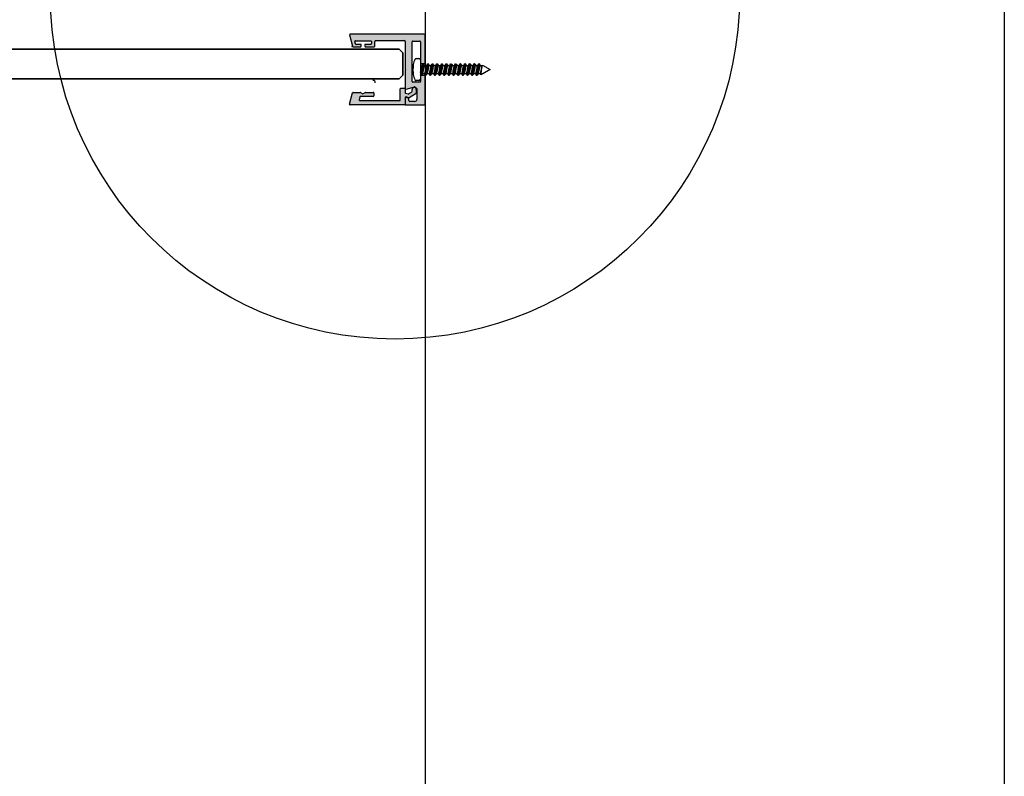
# Model space of a CAD drawing. Units: inches. Extents: x -47522 to 22536, y -11529 to 5896.
# Drawn here: x 17157 to 17174, y -3402 to -3389 of the extents above; entities that cross this region are included whole.
import ezdxf

# ---------------------------------------------------------------- set-up
doc = ezdxf.new("R2010")
doc.units = ezdxf.units.IN
for name, color, linetype in [('0_GLASS', 150, 'Continuous'), ('310-4706-10_TIR_', 7, 'Continuous'), ('GALERIA_PERFIL_I', 7, 'Continuous'), ('JUNTA_PRESION_PA', 7, 'Continuous'), ('PERFIL_INFERIOR_', 7, 'Continuous'), ('PF_JUNTA_FIJACIO', 7, 'Continuous'), ('TAPA_2_1040', 7, 'Continuous')]:
    doc.layers.add(name, color=color, linetype=linetype)

msp = doc.modelspace()

# ---------------------------------------------------------------- hatches: boundary and pattern name
at = {"layer": 'GALERIA_PERFIL_I', "linetype": 'Continuous'}
h = msp.add_hatch(color=254, dxfattribs=at)
edge = h.paths.add_edge_path()
edge.add_line((17163.893, -3390.403), (17163.893, -3390.375))
edge.add_arc((17163.929, -3390.375), 0.036, 0, 180, ccw=False)
edge.add_line((17163.965, -3390.375), (17163.965, -3390.436))
edge.add_arc((17163.957, -3390.436), 0.00787, -60, 0, ccw=False)
edge.add_line((17163.961, -3390.443), (17163.841, -3390.513))
edge.add_arc((17163.837, -3390.506), 0.00787, -107.7973, -60, ccw=False)
edge.add_line((17163.834, -3390.513), (17163.791, -3390.499))
edge.add_arc((17163.788, -3390.509), 0.00984, 72.2027, 180)
edge.add_line((17163.778, -3390.509), (17163.778, -3390.635))
edge.add_line((17163.778, -3390.635), (17162.845, -3390.635))
edge.add_arc((17162.845, -3390.623), 0.0118, 165, 270, ccw=False)
edge.add_line((17162.834, -3390.62), (17162.884, -3390.431))
edge.add_arc((17162.896, -3390.434), 0.0118, 90, 165, ccw=False)
edge.add_line((17162.896, -3390.423), (17163.014, -3390.423))
edge.add_arc((17163.014, -3390.434), 0.0118, 60, 90, ccw=False)
edge.add_line((17163.02, -3390.424), (17163.058, -3390.446))
edge.add_line((17163.058, -3390.446), (17163.096, -3390.424))
edge.add_arc((17163.102, -3390.434), 0.0118, 90, 120, ccw=False)
edge.add_line((17163.102, -3390.423), (17163.235, -3390.423))
edge.add_arc((17163.235, -3390.434), 0.0118, 0, 90, ccw=False)
edge.add_line((17163.247, -3390.434), (17163.247, -3390.478))
edge.add_arc((17163.235, -3390.478), 0.0118, -90, 0, ccw=False)
edge.add_line((17163.235, -3390.49), (17163.021, -3390.49))
edge.add_arc((17163.021, -3390.501), 0.0118, 90, 165)
edge.add_line((17163.009, -3390.498), (17162.997, -3390.546))
edge.add_arc((17163.008, -3390.549), 0.0118, 165, 270)
edge.add_line((17163.008, -3390.56), (17163.68, -3390.56))
edge.add_arc((17163.68, -3390.549), 0.0118, -90, 0)
edge.add_line((17163.692, -3390.549), (17163.692, -3390.363))
edge.add_arc((17163.703, -3390.363), 0.0118, 90, 180, ccw=False)
edge.add_line((17163.703, -3390.351), (17163.766, -3390.351))
edge.add_arc((17163.766, -3390.363), 0.0118, 0, 90, ccw=False)
edge.add_line((17163.778, -3390.363), (17163.778, -3390.428))
edge.add_arc((17163.786, -3390.428), 0.00787, 180, 252.2027)
edge.add_line((17163.784, -3390.435), (17163.827, -3390.449))
edge.add_arc((17163.83, -3390.442), 0.00773, 252.2027, 299.9986)
edge.add_line((17163.834, -3390.448), (17163.883, -3390.42))
edge.add_arc((17163.873, -3390.403), 0.0198, -58.2215, 0)
at = {"layer": 'PERFIL_INFERIOR_', "linetype": 'Continuous'}
h = msp.add_hatch(color=252, dxfattribs=at)
edge = h.paths.add_edge_path()
edge.add_line((17162.845, -3389.434), (17164.097, -3389.434))
edge.add_arc((17164.097, -3389.454), 0.0197, 0, 90, ccw=False)
edge.add_line((17164.117, -3389.454), (17164.117, -3389.921))
edge.add_arc((17164.105, -3389.921), 0.0118, -90, 0, ccw=False)
edge.add_line((17164.105, -3389.933), (17164.046, -3389.933))
edge.add_arc((17164.046, -3389.921), 0.0118, 180, 270, ccw=False)
edge.add_line((17164.034, -3389.921), (17164.034, -3389.564))
edge.add_arc((17164.022, -3389.564), 0.0118, 0, 90)
edge.add_line((17164.022, -3389.553), (17163.908, -3389.553))
edge.add_arc((17163.908, -3389.564), 0.0118, 90, 180)
edge.add_line((17163.896, -3389.564), (17163.896, -3390.24))
edge.add_arc((17163.908, -3390.24), 0.0118, 180, 270)
edge.add_line((17163.908, -3390.251), (17164.022, -3390.251))
edge.add_arc((17164.022, -3390.24), 0.0118, -90, 0)
edge.add_line((17164.034, -3390.24), (17164.034, -3390.149))
edge.add_arc((17164.046, -3390.149), 0.0118, 90, 180, ccw=False)
edge.add_line((17164.046, -3390.137), (17164.105, -3390.137))
edge.add_arc((17164.105, -3390.149), 0.0118, 0, 90, ccw=False)
edge.add_line((17164.117, -3390.149), (17164.117, -3390.616))
edge.add_arc((17164.097, -3390.616), 0.0197, -90, 0, ccw=False)
edge.add_line((17164.097, -3390.635), (17163.778, -3390.635))
edge.add_line((17163.778, -3390.635), (17163.778, -3390.521))
edge.add_arc((17163.79, -3390.521), 0.0118, 75, 180, ccw=False)
edge.add_line((17163.793, -3390.51), (17163.828, -3390.519))
edge.add_arc((17163.825, -3390.531), 0.0118, 0, 75, ccw=False)
edge.add_line((17163.837, -3390.531), (17163.837, -3390.557))
edge.add_arc((17163.857, -3390.557), 0.0197, 180, 270)
edge.add_line((17163.857, -3390.576), (17163.936, -3390.576))
edge.add_arc((17163.936, -3390.537), 0.0394, -90, 0)
edge.add_line((17163.975, -3390.537), (17163.975, -3390.362))
edge.add_arc((17163.963, -3390.362), 0.0118, 0, 52.5)
edge.add_line((17163.97, -3390.353), (17163.943, -3390.332))
edge.add_arc((17163.936, -3390.341), 0.0118, 52.5, 105)
edge.add_line((17163.933, -3390.33), (17163.793, -3390.367))
edge.add_arc((17163.79, -3390.356), 0.0118, -180, -75, ccw=False)
edge.add_line((17163.778, -3390.356), (17163.778, -3390.047))
edge.add_line((17163.778, -3390.047), (17163.79, -3390.035))
edge.add_line((17163.79, -3390.035), (17163.778, -3390.023))
edge.add_line((17163.778, -3390.023), (17163.778, -3389.557))
edge.add_arc((17163.766, -3389.557), 0.0118, 0, 90)
edge.add_line((17163.766, -3389.545), (17163.275, -3389.545))
edge.add_arc((17163.275, -3389.557), 0.0118, 90, 180)
edge.add_line((17163.263, -3389.557), (17163.263, -3389.635))
edge.add_arc((17163.251, -3389.635), 0.0118, -90, 0, ccw=False)
edge.add_line((17163.251, -3389.647), (17163.098, -3389.647))
edge.add_arc((17163.098, -3389.639), 0.00787, 180, 270, ccw=False)
edge.add_line((17163.09, -3389.639), (17163.09, -3389.616))
edge.add_arc((17163.098, -3389.616), 0.00787, 90, 180, ccw=False)
edge.add_line((17163.098, -3389.608), (17163.192, -3389.608))
edge.add_arc((17163.192, -3389.596), 0.0118, -90, 0)
edge.add_line((17163.204, -3389.596), (17163.204, -3389.56))
edge.add_arc((17163.192, -3389.56), 0.0118, 0, 90)
edge.add_line((17163.192, -3389.549), (17162.935, -3389.549))
edge.add_arc((17162.935, -3389.56), 0.0118, 90, 195)
edge.add_line((17162.923, -3389.564), (17162.933, -3389.599))
edge.add_arc((17162.944, -3389.596), 0.0118, 195, 270)
edge.add_line((17162.944, -3389.608), (17163.023, -3389.608))
edge.add_arc((17163.023, -3389.616), 0.00787, 0, 90, ccw=False)
edge.add_line((17163.031, -3389.616), (17163.031, -3389.639))
edge.add_arc((17163.023, -3389.639), 0.00787, -90, 0, ccw=False)
edge.add_line((17163.023, -3389.647), (17162.896, -3389.647))
edge.add_arc((17162.896, -3389.635), 0.0118, 195, 270, ccw=False)
edge.add_line((17162.884, -3389.638), (17162.834, -3389.449))
edge.add_arc((17162.845, -3389.446), 0.0118, 90, 195, ccw=False)

# ---------------------------------------------------------------- linework, layer by layer
at = {"linetype": 'Continuous'}
for p, q in [((17173.93, -3224.163), (17173.93, -3475.47)), ((17164.117, -3234.163), (17164.117, -3475.47))]:
    msp.add_line(p, q, dxfattribs=at)
at = {"color": 10, "linetype": 'Continuous'}
msp.add_circle((17163.604, -3388.765), 5.839, dxfattribs=at)
at = {"layer": '0_GLASS', "linetype": 'Continuous'}
for points in [[(17163.676, -3390.19), (17115.604, -3390.19), (17115.542, -3390.128), (17115.542, -3389.753), (17115.604, -3389.69), (17163.676, -3389.69), (17163.739, -3389.753), (17163.739, -3390.128)], [(17115.604, -3390.19), (17163.676, -3390.19), (17163.739, -3390.128), (17163.739, -3389.753), (17163.676, -3389.69), (17115.604, -3389.69), (17115.542, -3389.753), (17115.542, -3390.128)]]:
    msp.add_lwpolyline(points, close=True, dxfattribs=at)
at = {"layer": '310-4706-10_TIR_', "color": 7, "linetype": 'Continuous'}
for p, q in [((17163.911, -3389.951), (17163.904, -3389.984)), ((17163.964, -3389.848), (17164.009, -3389.848)), ((17164.034, -3389.921), (17164.034, -3390.149)), ((17164.034, -3389.964), (17164.062, -3389.964)), ((17163.913, -3389.984), (17163.904, -3389.984)), ((17163.911, -3390.035), (17163.904, -3390.026)), ((17163.913, -3390.085), (17163.904, -3390.085)), ((17163.913, -3390.086), (17163.904, -3390.086)), ((17163.911, -3390.118), (17163.904, -3390.086)), ((17164.037, -3390.131), (17164.034, -3390.126)), ((17164.048, -3390.133), (17164.04, -3390.133)), ((17164.103, -3390.106), (17164.065, -3390.106)), ((17164.127, -3390.133), (17164.119, -3390.133)), ((17164.009, -3390.222), (17163.964, -3390.222))]:
    msp.add_line(p, q, dxfattribs=at)
at = {"layer": '310-4706-10_TIR_', "color": 251, "linetype": 'Continuous'}
for p, q in [((17164.103, -3389.964), (17164.14, -3389.964)), ((17164.182, -3389.964), (17164.219, -3389.964)), ((17164.237, -3389.936), (17164.245, -3389.936)), ((17164.26, -3389.964), (17164.298, -3389.964)), ((17164.316, -3389.936), (17164.323, -3389.936)), ((17164.339, -3389.964), (17164.377, -3389.964)), ((17164.394, -3389.936), (17164.402, -3389.936)), ((17164.418, -3389.964), (17164.455, -3389.964)), ((17164.473, -3389.936), (17164.481, -3389.936)), ((17164.497, -3389.964), (17164.534, -3389.964)), ((17164.552, -3389.936), (17164.56, -3389.936)), ((17164.575, -3389.964), (17164.613, -3389.964)), ((17164.631, -3389.936), (17164.638, -3389.936)), ((17164.654, -3389.964), (17164.692, -3389.964)), ((17164.709, -3389.936), (17164.717, -3389.936)), ((17164.733, -3389.964), (17164.77, -3389.964)), ((17164.788, -3389.936), (17164.796, -3389.936)), ((17164.812, -3389.964), (17164.849, -3389.964)), ((17164.867, -3389.936), (17164.875, -3389.936)), ((17164.89, -3389.964), (17164.928, -3389.964)), ((17164.945, -3389.936), (17164.953, -3389.936)), ((17164.969, -3389.964), (17165.007, -3389.964)), ((17165.024, -3389.936), (17165.032, -3389.936)), ((17165.048, -3389.964), (17165.085, -3389.964)), ((17165.084, -3389.967), (17165.086, -3389.963)), ((17165.088, -3389.962), (17165.215, -3390.035)), ((17164.182, -3390.106), (17164.144, -3390.106)), ((17164.205, -3390.133), (17164.197, -3390.133)), ((17164.26, -3390.106), (17164.223, -3390.106)), ((17164.284, -3390.133), (17164.276, -3390.133)), ((17164.339, -3390.106), (17164.302, -3390.106)), ((17164.363, -3390.133), (17164.355, -3390.133)), ((17164.418, -3390.106), (17164.38, -3390.106)), ((17164.442, -3390.133), (17164.434, -3390.133)), ((17164.497, -3390.106), (17164.459, -3390.106)), ((17164.52, -3390.133), (17164.512, -3390.133)), ((17164.575, -3390.106), (17164.538, -3390.106)), ((17164.599, -3390.133), (17164.591, -3390.133)), ((17164.654, -3390.106), (17164.617, -3390.106)), ((17164.678, -3390.133), (17164.67, -3390.133)), ((17164.733, -3390.106), (17164.695, -3390.106)), ((17164.757, -3390.133), (17164.749, -3390.133)), ((17164.812, -3390.106), (17164.774, -3390.106)), ((17164.835, -3390.133), (17164.827, -3390.133)), ((17164.89, -3390.106), (17164.853, -3390.106)), ((17164.914, -3390.133), (17164.906, -3390.133)), ((17164.969, -3390.106), (17164.932, -3390.106)), ((17164.993, -3390.133), (17164.985, -3390.133)), ((17165.048, -3390.106), (17165.01, -3390.106)), ((17165.085, -3390.11), (17165.059, -3390.125)), ((17165.092, -3390.106), (17165.089, -3390.106)), ((17165.215, -3390.035), (17165.092, -3390.106))]:
    msp.add_line(p, q, dxfattribs=at)
at = {"layer": '310-4706-10_TIR_', "color": 7, "linetype": 'Continuous'}
for centre, radius, start, end in [((17164.143, -3390.032), 0.243, 160.297, 168.7205), ((17164.338, -3390.054), 0.44, 166.5363, 170.889), ((17164.396, -3390.067), 0.499, 155.7719, 166.5836), ((17164.092, -3389.971), 0.18, 173.3252, 186.6748), ((17163.964, -3389.873), 0.0249, 90, 155.7719), ((17164.009, -3389.873), 0.0249, 0, 90), ((17160.891, -3388.056), 3.7, 328.914, 329.424), ((17167.299, -3388.044), 3.727, 210.5506, 211.0032), ((17164.143, -3390.074), 0.243, 160.297, 168.7205), ((17163.955, -3390.074), 0.0593, 138.698, 149.4736), ((17164.143, -3389.996), 0.244, 191.366, 199.7001), ((17164.143, -3390.038), 0.244, 191.366, 199.7001), ((17164.396, -3390.003), 0.499, 193.4036, 204.2281), ((17164.092, -3390.099), 0.18, 173.3252, 186.6748), ((17167.261, -3392.028), 3.729, 148.9173, 149.4227), ((17160.831, -3392.07), 3.814, 30.551, 30.9945), ((17163.964, -3390.197), 0.0249, 204.2281, 270), ((17164.009, -3390.197), 0.0249, 270, 0)]:
    msp.add_arc(centre, radius, start, end, dxfattribs=at)
at = {"layer": '310-4706-10_TIR_', "color": 251, "linetype": 'Continuous'}
for centre, radius, start, end in [((17161.073, -3388.117), 3.58, 328.9003, 329.4282), ((17167.641, -3387.886), 4.034, 210.5833, 211.0042), ((17160.88, -3387.955), 3.896, 328.9245, 329.4089), ((17167.426, -3388.061), 3.692, 210.573, 211.0281), ((17161.156, -3388.074), 3.666, 328.9127, 329.4278), ((17167.68, -3387.956), 3.896, 210.5885, 211.0225), ((17161.218, -3388.064), 3.686, 328.9259, 329.4369), ((17167.477, -3388.124), 3.568, 210.5716, 211.042), ((17161.119, -3387.959), 3.892, 328.95, 329.4367), ((17167.59, -3388.104), 3.608, 210.5692, 211.0346), ((17161.312, -3388.028), 3.759, 328.9517, 329.4529), ((17167.68, -3388.097), 3.621, 210.5624, 211.0279), ((17161.546, -3388.12), 3.578, 328.934, 329.4612), ((17167.822, -3388.06), 3.694, 210.5597, 211.0142), ((17161.657, -3388.139), 3.541, 328.9235, 329.4577), ((17167.897, -3388.063), 3.689, 210.5484, 211.006), ((17161.631, -3388.076), 3.663, 328.9247, 329.4408), ((17167.852, -3388.137), 3.545, 210.5351, 211.0093), ((17164.124, -3389.516), 0.853, 328.0718, 330.2778), ((17168.183, -3387.987), 3.839, 210.5558, 210.9938), ((17161.856, -3388.115), 3.585, 328.9034, 329.4293), ((17168.242, -3387.998), 3.816, 210.5623, 211.0053), ((17161.902, -3388.095), 3.623, 328.9025, 329.4247), ((17168.271, -3388.027), 3.759, 210.5718, 211.0202), ((17167.172, -3391.928), 3.534, 148.9062, 149.4408), ((17161.094, -3391.961), 3.6, 30.539, 31.0066), ((17164.876, -3390.511), 0.769, 147.956, 150.4107), ((17161.229, -3391.928), 3.535, 30.54, 31.0158), ((17167.425, -3391.984), 3.644, 148.9322, 149.4521), ((17161.198, -3391.994), 3.663, 30.5569, 31.0176), ((17167.449, -3391.951), 3.58, 148.9347, 149.4616), ((17163.539, -3390.645), 1.03, 29.9094, 31.5467), ((17167.766, -3392.093), 3.858, 148.9558, 149.4457), ((17161.342, -3392.003), 3.679, 30.5761, 31.0323), ((17167.649, -3391.976), 3.63, 148.9326, 149.4519), ((17161.49, -3391.962), 3.599, 30.5736, 31.0407), ((17167.975, -3392.124), 3.918, 148.9437, 149.4238), ((17161.281, -3392.134), 3.934, 30.592, 31.0227), ((17167.828, -3391.991), 3.656, 148.9105, 149.4275), ((17161.561, -3392.013), 3.7, 30.572, 31.027), ((17167.869, -3391.968), 3.612, 148.9027, 149.4256), ((17161.666, -3391.997), 3.669, 30.5585, 31.0163), ((17168.014, -3392.008), 3.689, 148.9089, 149.4215), ((17161.552, -3392.111), 3.893, 30.5609, 30.9967), ((17168.033, -3391.972), 3.619, 148.9092, 149.4305), ((17161.792, -3392.014), 3.705, 30.5442, 30.9991), ((17168.134, -3391.985), 3.645, 148.9217, 149.4389), ((17162.643, -3391.552), 2.804, 30.6092, 31.0248), ((17152.55, -3390.017), 12.542, 359.5937, 359.6136)]:
    msp.add_arc(centre, radius, start, end, dxfattribs=at)
at = {"layer": '310-4706-10_TIR_', "color": 7, "linetype": 'Continuous'}
for points, knots in [([(17164.034, -3390.085), (17164.036, -3390.079), (17164.037, -3390.071), (17164.042, -3390.047), (17164.045, -3390.029), (17164.051, -3389.997), (17164.054, -3389.983), (17164.058, -3389.971), (17164.059, -3389.969), (17164.06, -3389.967)], [0, 0, 0, 0, 0.00457779, 0.00457779, 0.01293676, 0.01293676, 0.02129573, 0.02129573, 0.02442161, 0.02442161, 0.02442161, 0.02442161]), ([(17164.037, -3390.131), (17164.039, -3390.134), (17164.04, -3390.134), (17164.045, -3390.129), (17164.047, -3390.119), (17164.052, -3390.089), (17164.055, -3390.07), (17164.06, -3390.029), (17164.063, -3390.007), (17164.068, -3389.971), (17164.071, -3389.956), (17164.076, -3389.94), (17164.077, -3389.937), (17164.079, -3389.937)], [0.00284846, 0.00284846, 0.00284846, 0.00284846, 0.0078125, 0.0078125, 0.015625, 0.015625, 0.0234375, 0.0234375, 0.03125, 0.03125, 0.0390625, 0.0390625, 0.0447299, 0.0447299, 0.0447299, 0.0447299]), ([(17164.09, -3389.939), (17164.09, -3389.938), (17164.09, -3389.938), (17164.087, -3389.934), (17164.084, -3389.937), (17164.079, -3389.956), (17164.076, -3389.971), (17164.071, -3390.008), (17164.068, -3390.029), (17164.063, -3390.07), (17164.06, -3390.089), (17164.055, -3390.119), (17164.053, -3390.129), (17164.049, -3390.133), (17164.049, -3390.133), (17164.048, -3390.133)], [0.94474573, 0.94474573, 0.94474573, 0.94474573, 0.9453125, 0.9453125, 0.953125, 0.953125, 0.9609375, 0.9609375, 0.96875, 0.96875, 0.9765625, 0.9765625, 0.984375, 0.984375, 0.9863671, 0.9863671, 0.9863671, 0.9863671]), ([(17164.103, -3389.964), (17164.101, -3389.964), (17164.099, -3389.967), (17164.094, -3389.98), (17164.091, -3389.993), (17164.085, -3390.025), (17164.082, -3390.042), (17164.076, -3390.074), (17164.073, -3390.088), (17164.069, -3390.099), (17164.068, -3390.102), (17164.067, -3390.103)], [0.93484571, 0.93484571, 0.93484571, 0.93484571, 0.9406753, 0.9406753, 0.94903642, 0.94903642, 0.95739755, 0.95739755, 0.96575868, 0.96575868, 0.96865919, 0.96865919, 0.96865919, 0.96865919])]:
    msp.add_open_spline(points, degree=3, knots=knots, dxfattribs=at)
at = {"layer": '310-4706-10_TIR_', "color": 251, "linetype": 'Continuous'}
for points, knots in [([(17164.103, -3390.106), (17164.105, -3390.106), (17164.107, -3390.103), (17164.113, -3390.088), (17164.116, -3390.074), (17164.121, -3390.042), (17164.124, -3390.025), (17164.13, -3389.993), (17164.133, -3389.98), (17164.137, -3389.97), (17164.138, -3389.968), (17164.139, -3389.967)], [0.06512236, 0.06512236, 0.06512236, 0.06512236, 0.07144954, 0.07144954, 0.0798085, 0.0798085, 0.08816747, 0.08816747, 0.09652644, 0.09652644, 0.09881999, 0.09881999, 0.09881999, 0.09881999]), ([(17164.116, -3390.131), (17164.118, -3390.134), (17164.119, -3390.134), (17164.124, -3390.128), (17164.126, -3390.118), (17164.131, -3390.088), (17164.134, -3390.068), (17164.139, -3390.027), (17164.142, -3390.006), (17164.147, -3389.969), (17164.15, -3389.955), (17164.154, -3389.94), (17164.156, -3389.937), (17164.158, -3389.937)], [0.08106985, 0.08106985, 0.08106985, 0.08106985, 0.0859375, 0.0859375, 0.09375, 0.09375, 0.1015625, 0.1015625, 0.109375, 0.109375, 0.1171875, 0.1171875, 0.12264199, 0.12264199, 0.12264199, 0.12264199]), ([(17164.169, -3389.939), (17164.168, -3389.938), (17164.168, -3389.938), (17164.166, -3389.934), (17164.163, -3389.937), (17164.158, -3389.955), (17164.155, -3389.97), (17164.15, -3390.006), (17164.147, -3390.027), (17164.142, -3390.068), (17164.139, -3390.088), (17164.134, -3390.118), (17164.132, -3390.128), (17164.128, -3390.133), (17164.127, -3390.133), (17164.127, -3390.133)], [0.86693302, 0.86693302, 0.86693302, 0.86693302, 0.8671875, 0.8671875, 0.875, 0.875, 0.8828125, 0.8828125, 0.890625, 0.890625, 0.8984375, 0.8984375, 0.90625, 0.90625, 0.90845063, 0.90845063, 0.90845063, 0.90845063]), ([(17164.182, -3389.964), (17164.18, -3389.964), (17164.178, -3389.966), (17164.173, -3389.977), (17164.17, -3389.989), (17164.165, -3390.02), (17164.162, -3390.037), (17164.156, -3390.07), (17164.153, -3390.084), (17164.149, -3390.098), (17164.147, -3390.101), (17164.146, -3390.103)], [0.86038233, 0.86038233, 0.86038233, 0.86038233, 0.86542515, 0.86542515, 0.87378628, 0.87378628, 0.88214741, 0.88214741, 0.89050853, 0.89050853, 0.89411547, 0.89411547, 0.89411547, 0.89411547]), ([(17164.182, -3390.106), (17164.184, -3390.106), (17164.187, -3390.102), (17164.192, -3390.084), (17164.195, -3390.07), (17164.201, -3390.037), (17164.204, -3390.02), (17164.21, -3389.989), (17164.213, -3389.977), (17164.216, -3389.969), (17164.217, -3389.968), (17164.217, -3389.967)], [0.13955671, 0.13955671, 0.13955671, 0.13955671, 0.14668025, 0.14668025, 0.15503922, 0.15503922, 0.16339819, 0.16339819, 0.17175716, 0.17175716, 0.17338356, 0.17338356, 0.17338356, 0.17338356]), ([(17164.195, -3390.131), (17164.196, -3390.134), (17164.198, -3390.134), (17164.202, -3390.127), (17164.205, -3390.117), (17164.21, -3390.086), (17164.213, -3390.066), (17164.218, -3390.025), (17164.221, -3390.004), (17164.226, -3389.968), (17164.229, -3389.954), (17164.233, -3389.939), (17164.235, -3389.937), (17164.237, -3389.937)], [0.15892277, 0.15892277, 0.15892277, 0.15892277, 0.1640625, 0.1640625, 0.171875, 0.171875, 0.1796875, 0.1796875, 0.1875, 0.1875, 0.1953125, 0.1953125, 0.20055736, 0.20055736, 0.20055736, 0.20055736]), ([(17164.247, -3389.939), (17164.247, -3389.939), (17164.247, -3389.939), (17164.245, -3389.934), (17164.242, -3389.937), (17164.237, -3389.954), (17164.234, -3389.968), (17164.229, -3390.004), (17164.226, -3390.026), (17164.221, -3390.067), (17164.218, -3390.087), (17164.213, -3390.117), (17164.21, -3390.127), (17164.207, -3390.133), (17164.206, -3390.133), (17164.205, -3390.133)], [0.7888662, 0.7888662, 0.7888662, 0.7888662, 0.7890625, 0.7890625, 0.796875, 0.796875, 0.8046875, 0.8046875, 0.8125, 0.8125, 0.8203125, 0.8203125, 0.828125, 0.828125, 0.83054099, 0.83054099, 0.83054099, 0.83054099]), ([(17164.26, -3389.964), (17164.259, -3389.964), (17164.257, -3389.965), (17164.253, -3389.974), (17164.25, -3389.986), (17164.244, -3390.015), (17164.241, -3390.032), (17164.235, -3390.065), (17164.232, -3390.081), (17164.228, -3390.096), (17164.226, -3390.1), (17164.225, -3390.103)], [0.78593562, 0.78593562, 0.78593562, 0.78593562, 0.79017501, 0.79017501, 0.79853614, 0.79853614, 0.80689727, 0.80689727, 0.81525839, 0.81525839, 0.81966573, 0.81966573, 0.81966573, 0.81966573]), ([(17164.26, -3390.106), (17164.263, -3390.106), (17164.266, -3390.101), (17164.272, -3390.081), (17164.275, -3390.065), (17164.281, -3390.032), (17164.284, -3390.015), (17164.289, -3389.986), (17164.292, -3389.974), (17164.296, -3389.968), (17164.296, -3389.967), (17164.296, -3389.967)], [0.21396833, 0.21396833, 0.21396833, 0.21396833, 0.22191097, 0.22191097, 0.23026994, 0.23026994, 0.2386289, 0.2386289, 0.24698787, 0.24698787, 0.24771079, 0.24771079, 0.24771079, 0.24771079]), ([(17164.273, -3390.131), (17164.275, -3390.134), (17164.277, -3390.134), (17164.281, -3390.127), (17164.284, -3390.116), (17164.289, -3390.085), (17164.292, -3390.065), (17164.297, -3390.024), (17164.3, -3390.003), (17164.305, -3389.967), (17164.308, -3389.953), (17164.312, -3389.939), (17164.314, -3389.937), (17164.316, -3389.937)], [0.23684759, 0.23684759, 0.23684759, 0.23684759, 0.2421875, 0.2421875, 0.25, 0.25, 0.2578125, 0.2578125, 0.265625, 0.265625, 0.2734375, 0.2734375, 0.27847212, 0.27847212, 0.27847212, 0.27847212]), ([(17164.326, -3389.939), (17164.323, -3389.934), (17164.321, -3389.937), (17164.316, -3389.953), (17164.313, -3389.967), (17164.308, -3390.003), (17164.305, -3390.024), (17164.3, -3390.065), (17164.297, -3390.085), (17164.292, -3390.116), (17164.289, -3390.127), (17164.286, -3390.133), (17164.285, -3390.133), (17164.284, -3390.133)], [0.71106376, 0.71106376, 0.71106376, 0.71106376, 0.71875, 0.71875, 0.7265625, 0.7265625, 0.734375, 0.734375, 0.7421875, 0.7421875, 0.75, 0.75, 0.7526267, 0.7526267, 0.7526267, 0.7526267]), ([(17164.339, -3389.964), (17164.338, -3389.964), (17164.337, -3389.965), (17164.333, -3389.971), (17164.33, -3389.982), (17164.324, -3390.01), (17164.321, -3390.028), (17164.315, -3390.061), (17164.312, -3390.077), (17164.307, -3390.095), (17164.305, -3390.1), (17164.303, -3390.103)], [0.71150279, 0.71150279, 0.71150279, 0.71150279, 0.71492487, 0.71492487, 0.723286, 0.723286, 0.73164712, 0.73164712, 0.74000825, 0.74000825, 0.74526537, 0.74526537, 0.74526537, 0.74526537]), ([(17164.339, -3390.106), (17164.339, -3390.106), (17164.339, -3390.106), (17164.342, -3390.106), (17164.345, -3390.099), (17164.351, -3390.077), (17164.354, -3390.061), (17164.36, -3390.028), (17164.363, -3390.01), (17164.369, -3389.982), (17164.372, -3389.972), (17164.375, -3389.967)], [0.28842129, 0.28842129, 0.28842129, 0.28842129, 0.28878271, 0.28878271, 0.29714168, 0.29714168, 0.30550065, 0.30550065, 0.31385962, 0.31385962, 0.32215027, 0.32215027, 0.32215027, 0.32215027]), ([(17164.352, -3390.131), (17164.354, -3390.134), (17164.356, -3390.134), (17164.36, -3390.126), (17164.363, -3390.115), (17164.368, -3390.083), (17164.371, -3390.063), (17164.376, -3390.022), (17164.379, -3390.001), (17164.384, -3389.966), (17164.387, -3389.952), (17164.391, -3389.939), (17164.393, -3389.937), (17164.394, -3389.937)], [0.31481766, 0.31481766, 0.31481766, 0.31481766, 0.3203125, 0.3203125, 0.328125, 0.328125, 0.3359375, 0.3359375, 0.34375, 0.34375, 0.3515625, 0.3515625, 0.35638658, 0.35638658, 0.35638658, 0.35638658]), ([(17164.405, -3389.939), (17164.402, -3389.934), (17164.4, -3389.936), (17164.395, -3389.952), (17164.392, -3389.966), (17164.387, -3390.001), (17164.384, -3390.022), (17164.379, -3390.063), (17164.376, -3390.084), (17164.371, -3390.115), (17164.368, -3390.126), (17164.365, -3390.132), (17164.364, -3390.133), (17164.363, -3390.133)], [0.63304773, 0.63304773, 0.63304773, 0.63304773, 0.640625, 0.640625, 0.6484375, 0.6484375, 0.65625, 0.65625, 0.6640625, 0.6640625, 0.671875, 0.671875, 0.67471485, 0.67471485, 0.67471485, 0.67471485]), ([(17164.418, -3389.964), (17164.417, -3389.964), (17164.416, -3389.964), (17164.412, -3389.969), (17164.409, -3389.979), (17164.403, -3390.006), (17164.4, -3390.023), (17164.394, -3390.056), (17164.392, -3390.072), (17164.386, -3390.093), (17164.384, -3390.1), (17164.382, -3390.103)], [0.63706393, 0.63706393, 0.63706393, 0.63706393, 0.63967473, 0.63967473, 0.64803586, 0.64803586, 0.65639698, 0.65639698, 0.66475811, 0.66475811, 0.670799, 0.670799, 0.670799, 0.670799]), ([(17164.418, -3390.106), (17164.418, -3390.106), (17164.419, -3390.106), (17164.422, -3390.104), (17164.425, -3390.097), (17164.431, -3390.072), (17164.434, -3390.056), (17164.44, -3390.023), (17164.443, -3390.006), (17164.448, -3389.98), (17164.451, -3389.971), (17164.454, -3389.967)], [0.36289395, 0.36289395, 0.36289395, 0.36289395, 0.36401343, 0.36401343, 0.3723724, 0.3723724, 0.38073137, 0.38073137, 0.38909033, 0.38909033, 0.39663203, 0.39663203, 0.39663203, 0.39663203]), ([(17164.431, -3390.131), (17164.433, -3390.134), (17164.435, -3390.134), (17164.439, -3390.125), (17164.442, -3390.113), (17164.447, -3390.082), (17164.45, -3390.062), (17164.455, -3390.02), (17164.458, -3389.999), (17164.463, -3389.964), (17164.466, -3389.951), (17164.47, -3389.939), (17164.471, -3389.937), (17164.473, -3389.937)], [0.39263537, 0.39263537, 0.39263537, 0.39263537, 0.3984375, 0.3984375, 0.40625, 0.40625, 0.4140625, 0.4140625, 0.421875, 0.421875, 0.4296875, 0.4296875, 0.43430192, 0.43430192, 0.43430192, 0.43430192]), ([(17164.484, -3389.939), (17164.481, -3389.935), (17164.479, -3389.936), (17164.474, -3389.951), (17164.471, -3389.965), (17164.466, -3390), (17164.463, -3390.021), (17164.458, -3390.062), (17164.455, -3390.082), (17164.45, -3390.114), (17164.447, -3390.125), (17164.444, -3390.132), (17164.443, -3390.133), (17164.442, -3390.133)], [0.55515641, 0.55515641, 0.55515641, 0.55515641, 0.5625, 0.5625, 0.5703125, 0.5703125, 0.578125, 0.578125, 0.5859375, 0.5859375, 0.59375, 0.59375, 0.59680179, 0.59680179, 0.59680179, 0.59680179]), ([(17164.497, -3389.964), (17164.496, -3389.964), (17164.495, -3389.964), (17164.492, -3389.967), (17164.489, -3389.976), (17164.483, -3390.001), (17164.48, -3390.018), (17164.474, -3390.051), (17164.471, -3390.068), (17164.466, -3390.091), (17164.463, -3390.099), (17164.461, -3390.103)], [0.56259474, 0.56259474, 0.56259474, 0.56259474, 0.56442459, 0.56442459, 0.57278571, 0.57278571, 0.58114684, 0.58114684, 0.58950797, 0.58950797, 0.59641294, 0.59641294, 0.59641294, 0.59641294]), ([(17164.497, -3390.106), (17164.497, -3390.106), (17164.498, -3390.106), (17164.502, -3390.103), (17164.505, -3390.094), (17164.511, -3390.068), (17164.513, -3390.051), (17164.519, -3390.018), (17164.522, -3390.001), (17164.528, -3389.978), (17164.53, -3389.971), (17164.532, -3389.967)], [0.43732226, 0.43732226, 0.43732226, 0.43732226, 0.43924414, 0.43924414, 0.44760311, 0.44760311, 0.45596208, 0.45596208, 0.46432105, 0.46432105, 0.47112082, 0.47112082, 0.47112082, 0.47112082]), ([(17164.51, -3390.131), (17164.512, -3390.134), (17164.514, -3390.134), (17164.518, -3390.124), (17164.521, -3390.113), (17164.526, -3390.08), (17164.529, -3390.06), (17164.534, -3390.019), (17164.537, -3389.998), (17164.542, -3389.963), (17164.545, -3389.95), (17164.549, -3389.939), (17164.55, -3389.937), (17164.552, -3389.937)], [0.47055972, 0.47055972, 0.47055972, 0.47055972, 0.4765625, 0.4765625, 0.484375, 0.484375, 0.4921875, 0.4921875, 0.5, 0.5, 0.5078125, 0.5078125, 0.51221636, 0.51221636, 0.51221636, 0.51221636]), ([(17164.562, -3389.939), (17164.56, -3389.935), (17164.558, -3389.936), (17164.553, -3389.95), (17164.55, -3389.963), (17164.545, -3389.998), (17164.542, -3390.019), (17164.537, -3390.06), (17164.534, -3390.081), (17164.529, -3390.113), (17164.526, -3390.125), (17164.523, -3390.132), (17164.521, -3390.133), (17164.52, -3390.133)], [0.47729937, 0.47729937, 0.47729937, 0.47729937, 0.484375, 0.484375, 0.4921875, 0.4921875, 0.5, 0.5, 0.5078125, 0.5078125, 0.515625, 0.515625, 0.51888899, 0.51888899, 0.51888899, 0.51888899]), ([(17164.575, -3389.964), (17164.575, -3389.964), (17164.575, -3389.964), (17164.571, -3389.965), (17164.568, -3389.973), (17164.563, -3389.997), (17164.56, -3390.013), (17164.554, -3390.047), (17164.551, -3390.064), (17164.545, -3390.089), (17164.542, -3390.099), (17164.54, -3390.103)], [0.48812283, 0.48812283, 0.48812283, 0.48812283, 0.48917444, 0.48917444, 0.49753557, 0.49753557, 0.5058967, 0.5058967, 0.51425783, 0.51425783, 0.5218549, 0.5218549, 0.5218549, 0.5218549]), ([(17164.575, -3390.106), (17164.576, -3390.106), (17164.577, -3390.106), (17164.581, -3390.1), (17164.584, -3390.091), (17164.59, -3390.064), (17164.593, -3390.047), (17164.599, -3390.013), (17164.602, -3389.997), (17164.607, -3389.976), (17164.609, -3389.97), (17164.611, -3389.967)], [0.51173462, 0.51173462, 0.51173462, 0.51173462, 0.51447486, 0.51447486, 0.52283383, 0.52283383, 0.5311928, 0.5311928, 0.53955177, 0.53955177, 0.54549995, 0.54549995, 0.54549995, 0.54549995]), ([(17164.588, -3390.131), (17164.59, -3390.134), (17164.592, -3390.134), (17164.597, -3390.124), (17164.6, -3390.111), (17164.605, -3390.079), (17164.608, -3390.058), (17164.613, -3390.017), (17164.616, -3389.996), (17164.621, -3389.962), (17164.624, -3389.949), (17164.628, -3389.938), (17164.629, -3389.937), (17164.631, -3389.937)], [0.54849631, 0.54849631, 0.54849631, 0.54849631, 0.5546875, 0.5546875, 0.5625, 0.5625, 0.5703125, 0.5703125, 0.578125, 0.578125, 0.5859375, 0.5859375, 0.5901303, 0.5901303, 0.5901303, 0.5901303]), ([(17164.641, -3389.939), (17164.639, -3389.935), (17164.636, -3389.936), (17164.632, -3389.949), (17164.629, -3389.962), (17164.624, -3389.996), (17164.621, -3390.017), (17164.616, -3390.059), (17164.613, -3390.079), (17164.608, -3390.112), (17164.605, -3390.124), (17164.601, -3390.132), (17164.6, -3390.133), (17164.599, -3390.133)], [0.3993385, 0.3993385, 0.3993385, 0.3993385, 0.40625, 0.40625, 0.4140625, 0.4140625, 0.421875, 0.421875, 0.4296875, 0.4296875, 0.4375, 0.4375, 0.44097646, 0.44097646, 0.44097646, 0.44097646]), ([(17164.654, -3389.964), (17164.654, -3389.964), (17164.654, -3389.964), (17164.651, -3389.964), (17164.648, -3389.971), (17164.642, -3389.993), (17164.639, -3390.008), (17164.633, -3390.042), (17164.63, -3390.059), (17164.624, -3390.087), (17164.621, -3390.098), (17164.618, -3390.103), (17164.618, -3390.103), (17164.618, -3390.103)], [0.41369089, 0.41369089, 0.41369089, 0.41369089, 0.4139243, 0.4139243, 0.42228543, 0.42228543, 0.43064656, 0.43064656, 0.43900768, 0.43900768, 0.44736881, 0.44736881, 0.44752899, 0.44752899, 0.44752899, 0.44752899]), ([(17164.654, -3390.106), (17164.655, -3390.106), (17164.657, -3390.105), (17164.661, -3390.098), (17164.664, -3390.087), (17164.67, -3390.059), (17164.673, -3390.042), (17164.679, -3390.008), (17164.681, -3389.993), (17164.686, -3389.975), (17164.688, -3389.97), (17164.69, -3389.967)], [0.58616891, 0.58616891, 0.58616891, 0.58616891, 0.58970558, 0.58970558, 0.59806454, 0.59806454, 0.60642351, 0.60642351, 0.61478248, 0.61478248, 0.61989088, 0.61989088, 0.61989088, 0.61989088]), ([(17164.667, -3390.131), (17164.669, -3390.135), (17164.671, -3390.134), (17164.676, -3390.123), (17164.679, -3390.11), (17164.684, -3390.077), (17164.687, -3390.057), (17164.692, -3390.015), (17164.695, -3389.994), (17164.7, -3389.961), (17164.703, -3389.948), (17164.707, -3389.938), (17164.708, -3389.937), (17164.709, -3389.937)], [0.62650581, 0.62650581, 0.62650581, 0.62650581, 0.6328125, 0.6328125, 0.640625, 0.640625, 0.6484375, 0.6484375, 0.65625, 0.65625, 0.6640625, 0.6640625, 0.66804614, 0.66804614, 0.66804614, 0.66804614]), ([(17164.72, -3389.939), (17164.718, -3389.935), (17164.715, -3389.936), (17164.71, -3389.948), (17164.708, -3389.961), (17164.703, -3389.995), (17164.7, -3390.016), (17164.695, -3390.057), (17164.692, -3390.077), (17164.687, -3390.11), (17164.684, -3390.123), (17164.68, -3390.132), (17164.679, -3390.133), (17164.678, -3390.133)], [0.32149034, 0.32149034, 0.32149034, 0.32149034, 0.328125, 0.328125, 0.3359375, 0.3359375, 0.34375, 0.34375, 0.3515625, 0.3515625, 0.359375, 0.359375, 0.36306508, 0.36306508, 0.36306508, 0.36306508]), ([(17164.733, -3389.964), (17164.73, -3389.964), (17164.727, -3389.969), (17164.722, -3389.989), (17164.719, -3390.004), (17164.713, -3390.037), (17164.71, -3390.054), (17164.704, -3390.084), (17164.701, -3390.096), (17164.698, -3390.102), (17164.698, -3390.103), (17164.697, -3390.103)], [0.33923926, 0.33923926, 0.33923926, 0.33923926, 0.34703529, 0.34703529, 0.35539641, 0.35539641, 0.36375754, 0.36375754, 0.37211867, 0.37211867, 0.37292153, 0.37292153, 0.37292153, 0.37292153]), ([(17164.733, -3390.106), (17164.734, -3390.106), (17164.736, -3390.105), (17164.74, -3390.096), (17164.743, -3390.084), (17164.749, -3390.054), (17164.752, -3390.037), (17164.758, -3390.004), (17164.761, -3389.989), (17164.766, -3389.973), (17164.767, -3389.969), (17164.769, -3389.967)], [0.66060659, 0.66060659, 0.66060659, 0.66060659, 0.66493629, 0.66493629, 0.67329526, 0.67329526, 0.68165423, 0.68165423, 0.6900132, 0.6900132, 0.69437295, 0.69437295, 0.69437295, 0.69437295]), ([(17164.746, -3390.131), (17164.748, -3390.135), (17164.75, -3390.134), (17164.755, -3390.122), (17164.758, -3390.109), (17164.763, -3390.076), (17164.766, -3390.055), (17164.771, -3390.014), (17164.774, -3389.993), (17164.779, -3389.96), (17164.782, -3389.947), (17164.785, -3389.938), (17164.787, -3389.936), (17164.788, -3389.936)], [0.7043198, 0.7043198, 0.7043198, 0.7043198, 0.7109375, 0.7109375, 0.71875, 0.71875, 0.7265625, 0.7265625, 0.734375, 0.734375, 0.7421875, 0.7421875, 0.74595655, 0.74595655, 0.74595655, 0.74595655]), ([(17164.799, -3389.939), (17164.796, -3389.935), (17164.794, -3389.936), (17164.789, -3389.947), (17164.787, -3389.96), (17164.782, -3389.993), (17164.779, -3390.014), (17164.774, -3390.055), (17164.771, -3390.076), (17164.766, -3390.109), (17164.763, -3390.122), (17164.759, -3390.132), (17164.758, -3390.133), (17164.757, -3390.133)], [0.2435067, 0.2435067, 0.2435067, 0.2435067, 0.25, 0.25, 0.2578125, 0.2578125, 0.265625, 0.265625, 0.2734375, 0.2734375, 0.28125, 0.28125, 0.2851504, 0.2851504, 0.2851504, 0.2851504]), ([(17164.812, -3389.964), (17164.809, -3389.964), (17164.807, -3389.968), (17164.801, -3389.985), (17164.798, -3390), (17164.792, -3390.032), (17164.789, -3390.05), (17164.784, -3390.08), (17164.781, -3390.093), (17164.777, -3390.101), (17164.777, -3390.102), (17164.776, -3390.103)], [0.26474461, 0.26474461, 0.26474461, 0.26474461, 0.27178515, 0.27178515, 0.28014627, 0.28014627, 0.2885074, 0.2885074, 0.29686853, 0.29686853, 0.29847389, 0.29847389, 0.29847389, 0.29847389]), ([(17164.812, -3390.106), (17164.813, -3390.106), (17164.815, -3390.104), (17164.82, -3390.093), (17164.823, -3390.08), (17164.829, -3390.05), (17164.832, -3390.032), (17164.838, -3390), (17164.841, -3389.985), (17164.845, -3389.972), (17164.846, -3389.969), (17164.847, -3389.967)], [0.73502613, 0.73502613, 0.73502613, 0.73502613, 0.74016701, 0.74016701, 0.74852597, 0.74852597, 0.75688494, 0.75688494, 0.76524391, 0.76524391, 0.76878569, 0.76878569, 0.76878569, 0.76878569]), ([(17164.824, -3390.131), (17164.827, -3390.135), (17164.829, -3390.134), (17164.834, -3390.121), (17164.837, -3390.108), (17164.842, -3390.074), (17164.845, -3390.053), (17164.85, -3390.012), (17164.853, -3389.991), (17164.858, -3389.959), (17164.861, -3389.946), (17164.864, -3389.938), (17164.866, -3389.937), (17164.867, -3389.937)], [0.78218627, 0.78218627, 0.78218627, 0.78218627, 0.7890625, 0.7890625, 0.796875, 0.796875, 0.8046875, 0.8046875, 0.8125, 0.8125, 0.8203125, 0.8203125, 0.82387645, 0.82387645, 0.82387645, 0.82387645]), ([(17164.877, -3389.939), (17164.875, -3389.935), (17164.873, -3389.936), (17164.868, -3389.946), (17164.866, -3389.959), (17164.861, -3389.992), (17164.858, -3390.012), (17164.853, -3390.053), (17164.85, -3390.074), (17164.845, -3390.108), (17164.842, -3390.121), (17164.838, -3390.131), (17164.837, -3390.133), (17164.835, -3390.133)], [0.1655783, 0.1655783, 0.1655783, 0.1655783, 0.171875, 0.171875, 0.1796875, 0.1796875, 0.1875, 0.1875, 0.1953125, 0.1953125, 0.203125, 0.203125, 0.20724298, 0.20724298, 0.20724298, 0.20724298]), ([(17164.89, -3389.964), (17164.888, -3389.964), (17164.886, -3389.967), (17164.881, -3389.982), (17164.878, -3389.995), (17164.872, -3390.027), (17164.869, -3390.045), (17164.863, -3390.076), (17164.86, -3390.089), (17164.856, -3390.1), (17164.856, -3390.102), (17164.855, -3390.103)], [0.19028937, 0.19028937, 0.19028937, 0.19028937, 0.196535, 0.196535, 0.20489613, 0.20489613, 0.21325726, 0.21325726, 0.22161838, 0.22161838, 0.22406101, 0.22406101, 0.22406101, 0.22406101]), ([(17164.89, -3390.106), (17164.892, -3390.106), (17164.895, -3390.103), (17164.9, -3390.089), (17164.903, -3390.076), (17164.908, -3390.045), (17164.911, -3390.027), (17164.917, -3389.995), (17164.92, -3389.982), (17164.924, -3389.971), (17164.925, -3389.968), (17164.926, -3389.967)], [0.80943766, 0.80943766, 0.80943766, 0.80943766, 0.81539772, 0.81539772, 0.82375669, 0.82375669, 0.83211566, 0.83211566, 0.84047463, 0.84047463, 0.84320581, 0.84320581, 0.84320581, 0.84320581]), ([(17164.903, -3390.131), (17164.906, -3390.135), (17164.908, -3390.134), (17164.913, -3390.12), (17164.916, -3390.107), (17164.921, -3390.072), (17164.924, -3390.051), (17164.929, -3390.01), (17164.932, -3389.99), (17164.937, -3389.957), (17164.939, -3389.946), (17164.943, -3389.938), (17164.944, -3389.936), (17164.945, -3389.936)], [0.86026299, 0.86026299, 0.86026299, 0.86026299, 0.8671875, 0.8671875, 0.875, 0.875, 0.8828125, 0.8828125, 0.890625, 0.890625, 0.8984375, 0.8984375, 0.90178503, 0.90178503, 0.90178503, 0.90178503]), ([(17164.956, -3389.939), (17164.954, -3389.935), (17164.952, -3389.936), (17164.947, -3389.946), (17164.945, -3389.958), (17164.939, -3389.99), (17164.937, -3390.01), (17164.932, -3390.052), (17164.929, -3390.073), (17164.924, -3390.107), (17164.921, -3390.12), (17164.917, -3390.131), (17164.916, -3390.133), (17164.914, -3390.133)], [0.08773756, 0.08773756, 0.08773756, 0.08773756, 0.09375, 0.09375, 0.1015625, 0.1015625, 0.109375, 0.109375, 0.1171875, 0.1171875, 0.125, 0.125, 0.12932447, 0.12932447, 0.12932447, 0.12932447]), ([(17164.969, -3389.964), (17164.967, -3389.964), (17164.965, -3389.966), (17164.96, -3389.978), (17164.957, -3389.991), (17164.952, -3390.022), (17164.949, -3390.04), (17164.943, -3390.072), (17164.94, -3390.086), (17164.936, -3390.099), (17164.935, -3390.101), (17164.933, -3390.103)], [0.1158551, 0.1158551, 0.1158551, 0.1158551, 0.12128486, 0.12128486, 0.12964599, 0.12964599, 0.13800712, 0.13800712, 0.14636824, 0.14636824, 0.14960463, 0.14960463, 0.14960463, 0.14960463]), ([(17164.969, -3390.106), (17164.971, -3390.106), (17164.974, -3390.102), (17164.979, -3390.086), (17164.982, -3390.072), (17164.988, -3390.04), (17164.991, -3390.022), (17164.997, -3389.991), (17165, -3389.978), (17165.003, -3389.969), (17165.004, -3389.968), (17165.005, -3389.967)], [0.88387826, 0.88387826, 0.88387826, 0.88387826, 0.89062844, 0.89062844, 0.89898741, 0.89898741, 0.90734637, 0.90734637, 0.91570534, 0.91570534, 0.91759668, 0.91759668, 0.91759668, 0.91759668]), ([(17164.982, -3390.131), (17164.984, -3390.135), (17164.987, -3390.134), (17164.992, -3390.119), (17164.995, -3390.106), (17165, -3390.071), (17165.003, -3390.05), (17165.008, -3390.009), (17165.01, -3389.988), (17165.016, -3389.956), (17165.018, -3389.945), (17165.022, -3389.938), (17165.023, -3389.937), (17165.024, -3389.937)], [0.93808683, 0.93808683, 0.93808683, 0.93808683, 0.9453125, 0.9453125, 0.953125, 0.953125, 0.9609375, 0.9609375, 0.96875, 0.96875, 0.9765625, 0.9765625, 0.97970638, 0.97970638, 0.97970638, 0.97970638]), ([(17165.035, -3389.939), (17165.033, -3389.935), (17165.031, -3389.936), (17165.026, -3389.945), (17165.024, -3389.957), (17165.018, -3389.988), (17165.016, -3390.009), (17165.011, -3390.05), (17165.008, -3390.071), (17165.003, -3390.106), (17165, -3390.119), (17164.996, -3390.131), (17164.994, -3390.133), (17164.993, -3390.133)], [0.00978121, 0.00978121, 0.00978121, 0.00978121, 0.015625, 0.015625, 0.0234375, 0.0234375, 0.03125, 0.03125, 0.0390625, 0.0390625, 0.046875, 0.046875, 0.05141827, 0.05141827, 0.05141827, 0.05141827]), ([(17165.048, -3389.964), (17165.046, -3389.964), (17165.045, -3389.966), (17165.04, -3389.975), (17165.037, -3389.987), (17165.031, -3390.017), (17165.028, -3390.035), (17165.022, -3390.068), (17165.019, -3390.082), (17165.015, -3390.097), (17165.014, -3390.101), (17165.012, -3390.103)], [0.04141221, 0.04141221, 0.04141221, 0.04141221, 0.04603472, 0.04603472, 0.05439585, 0.05439585, 0.06275697, 0.06275697, 0.0711181, 0.0711181, 0.07520642, 0.07520642, 0.07520642, 0.07520642]), ([(17165.048, -3390.106), (17165.05, -3390.106), (17165.053, -3390.101), (17165.059, -3390.082), (17165.062, -3390.068), (17165.068, -3390.035), (17165.071, -3390.017), (17165.076, -3389.987), (17165.079, -3389.975), (17165.083, -3389.968), (17165.083, -3389.967), (17165.084, -3389.967)], [0.95834889, 0.95834889, 0.95834889, 0.95834889, 0.96585915, 0.96585915, 0.97421812, 0.97421812, 0.98257709, 0.98257709, 0.99093606, 0.99093606, 0.99217614, 0.99217614, 0.99217614, 0.99217614]), ([(17165.057, -3390.124), (17165.058, -3390.126), (17165.059, -3390.126), (17165.063, -3390.118), (17165.064, -3390.108), (17165.068, -3390.081), (17165.07, -3390.063), (17165.074, -3390.028), (17165.076, -3390.01), (17165.081, -3389.981), (17165.083, -3389.969), (17165.086, -3389.962), (17165.087, -3389.961), (17165.088, -3389.962)], [0.2832824, 0.2832824, 0.2832824, 0.2832824, 0.375, 0.375, 0.5, 0.5, 0.625, 0.625, 0.75, 0.75, 0.875, 0.875, 0.9367372, 0.9367372, 0.9367372, 0.9367372])]:
    msp.add_open_spline(points, degree=3, knots=knots, dxfattribs=at)
msp.add_open_spline([(17165.092, -3390.102), (17165.089, -3390.106), (17165.087, -3390.109), (17165.085, -3390.11)], degree=3, dxfattribs=at)
at = {"layer": 'GALERIA_PERFIL_I', "color": 7, "linetype": 'Continuous'}
for p, q in [((17162.834, -3390.62), (17162.885, -3390.43)), ((17162.896, -3390.423), (17163.014, -3390.423)), ((17163.02, -3390.424), (17163.058, -3390.446)), ((17163.058, -3390.446), (17163.096, -3390.424)), ((17163.102, -3390.423), (17163.235, -3390.423)), ((17163.247, -3390.434), (17163.247, -3390.478)), ((17163.692, -3390.549), (17163.692, -3390.363)), ((17163.703, -3390.351), (17163.766, -3390.351)), ((17163.778, -3390.363), (17163.778, -3390.428)), ((17163.784, -3390.435), (17163.827, -3390.449)), ((17163.834, -3390.448), (17163.883, -3390.42)), ((17163.961, -3390.443), (17163.841, -3390.513)), ((17163.893, -3390.403), (17163.893, -3390.375)), ((17163.965, -3390.375), (17163.965, -3390.436)), ((17163.778, -3390.635), (17162.845, -3390.635)), ((17163.009, -3390.498), (17162.997, -3390.546)), ((17163.008, -3390.56), (17163.68, -3390.56)), ((17163.235, -3390.49), (17163.021, -3390.49)), ((17163.778, -3390.509), (17163.778, -3390.635)), ((17163.834, -3390.513), (17163.791, -3390.499))]:
    msp.add_line(p, q, dxfattribs=at)
for centre, radius, start, end in [((17162.896, -3390.434), 0.0118, 90, 165), ((17163.014, -3390.434), 0.0118, 60, 90), ((17163.102, -3390.434), 0.0118, 90, 120), ((17163.235, -3390.434), 0.0118, 0, 90), ((17163.235, -3390.478), 0.0118, 270, 0), ((17163.703, -3390.363), 0.0118, 90, 180), ((17163.766, -3390.363), 0.0118, 0, 90), ((17163.786, -3390.428), 0.00787, 180, 252.2027), ((17163.83, -3390.442), 0.00773, 252.2027, 299.9986), ((17163.873, -3390.403), 0.0198, 301.7785, 0), ((17163.929, -3390.375), 0.036, 0, 180), ((17163.957, -3390.436), 0.00787, 300, 0), ((17162.845, -3390.623), 0.0118, 165, 270), ((17163.008, -3390.549), 0.0118, 165, 270), ((17163.021, -3390.501), 0.0118, 90, 165), ((17163.68, -3390.549), 0.0118, 270, 0), ((17163.788, -3390.509), 0.00984, 72.2027, 180), ((17163.837, -3390.506), 0.00787, 252.2027, 300)]:
    msp.add_arc(centre, radius, start, end, dxfattribs=at)
at = {"layer": 'JUNTA_PRESION_PA', "color": 7, "linetype": 'Continuous'}
msp.add_arc((17163.237, -3390.251), 0.0308, 341.5595, 105, dxfattribs=at)
at = {"layer": 'PERFIL_INFERIOR_', "color": 7, "linetype": 'Continuous'}
for p, q in [((17162.834, -3389.449), (17162.884, -3389.638)), ((17164.097, -3389.434), (17162.845, -3389.434)), ((17164.117, -3389.921), (17164.117, -3389.454)), ((17162.933, -3389.599), (17162.923, -3389.564)), ((17162.935, -3389.549), (17163.192, -3389.549)), ((17163.023, -3389.608), (17162.944, -3389.608)), ((17163.031, -3389.639), (17163.031, -3389.616)), ((17163.09, -3389.616), (17163.09, -3389.639)), ((17163.192, -3389.608), (17163.098, -3389.608)), ((17163.204, -3389.56), (17163.204, -3389.596)), ((17163.263, -3389.635), (17163.263, -3389.557)), ((17163.275, -3389.545), (17163.766, -3389.545)), ((17163.778, -3389.557), (17163.778, -3390.023)), ((17163.896, -3390.24), (17163.896, -3389.564)), ((17163.908, -3389.553), (17164.022, -3389.553)), ((17164.034, -3389.564), (17164.034, -3389.921)), ((17162.896, -3389.647), (17163.023, -3389.647)), ((17163.098, -3389.647), (17163.251, -3389.647)), ((17164.046, -3389.933), (17164.105, -3389.933)), ((17163.778, -3390.023), (17163.79, -3390.035)), ((17163.79, -3390.035), (17163.778, -3390.047)), ((17163.778, -3390.047), (17163.778, -3390.356)), ((17164.105, -3390.137), (17164.046, -3390.137)), ((17164.022, -3390.251), (17163.908, -3390.251)), ((17164.034, -3390.149), (17164.034, -3390.24)), ((17164.117, -3390.616), (17164.117, -3390.149)), ((17163.793, -3390.367), (17163.933, -3390.33)), ((17163.943, -3390.332), (17163.97, -3390.353)), ((17163.975, -3390.362), (17163.975, -3390.537)), ((17163.778, -3390.521), (17163.778, -3390.635)), ((17163.778, -3390.635), (17164.097, -3390.635)), ((17163.828, -3390.519), (17163.793, -3390.51)), ((17163.837, -3390.557), (17163.837, -3390.531)), ((17163.936, -3390.576), (17163.857, -3390.576))]:
    msp.add_line(p, q, dxfattribs=at)
for centre, radius, start, end in [((17162.845, -3389.446), 0.0118, 90, 195), ((17164.097, -3389.454), 0.0197, 0, 90), ((17162.896, -3389.635), 0.0118, 195, 270), ((17162.935, -3389.56), 0.0118, 90, 195), ((17162.944, -3389.596), 0.0118, 195, 270), ((17163.023, -3389.616), 0.00787, 0, 90), ((17163.023, -3389.639), 0.00787, 270, 0), ((17163.098, -3389.616), 0.00787, 90, 180), ((17163.098, -3389.639), 0.00787, 180, 270), ((17163.192, -3389.56), 0.0118, 0, 90), ((17163.192, -3389.596), 0.0118, 270, 0), ((17163.251, -3389.635), 0.0118, 270, 0), ((17163.275, -3389.557), 0.0118, 90, 180), ((17163.766, -3389.557), 0.0118, 0, 90), ((17163.908, -3389.564), 0.0118, 90, 180), ((17164.022, -3389.564), 0.0118, 0, 90), ((17164.046, -3389.921), 0.0118, 180, 270), ((17164.105, -3389.921), 0.0118, 270, 0), ((17164.046, -3390.149), 0.0118, 90, 180), ((17164.105, -3390.149), 0.0118, 0, 90), ((17163.908, -3390.24), 0.0118, 180, 270), ((17164.022, -3390.24), 0.0118, 270, 0), ((17163.79, -3390.356), 0.0118, 180, 285), ((17163.936, -3390.341), 0.0118, 52.5, 105), ((17163.963, -3390.362), 0.0118, 0, 52.5), ((17163.79, -3390.521), 0.0118, 75, 180), ((17163.825, -3390.531), 0.0118, 0, 75), ((17163.857, -3390.557), 0.0197, 180, 270), ((17163.936, -3390.537), 0.0394, 270, 0), ((17164.097, -3390.616), 0.0197, 270, 0)]:
    msp.add_arc(centre, radius, start, end, dxfattribs=at)
at = {"layer": 'PF_JUNTA_FIJACIO', "color": 7, "linetype": 'Continuous'}
for centre, radius, start, end in [((17162.882, -3389.639), 0.00787, 175, 270), ((17162.842, -3389.726), 0.0394, 90, 97.3899)]:
    msp.add_arc(centre, radius, start, end, dxfattribs=at)
at = {"layer": 'TAPA_2_1040', "color": 7, "linetype": 'Continuous'}
for p, q in [((17163.219, -3389.688), (17163.219, -3389.69)), ((17162.834, -3390.62), (17162.833, -3390.623))]:
    msp.add_line(p, q, dxfattribs=at)

doc.saveas('drawing.dxf')
